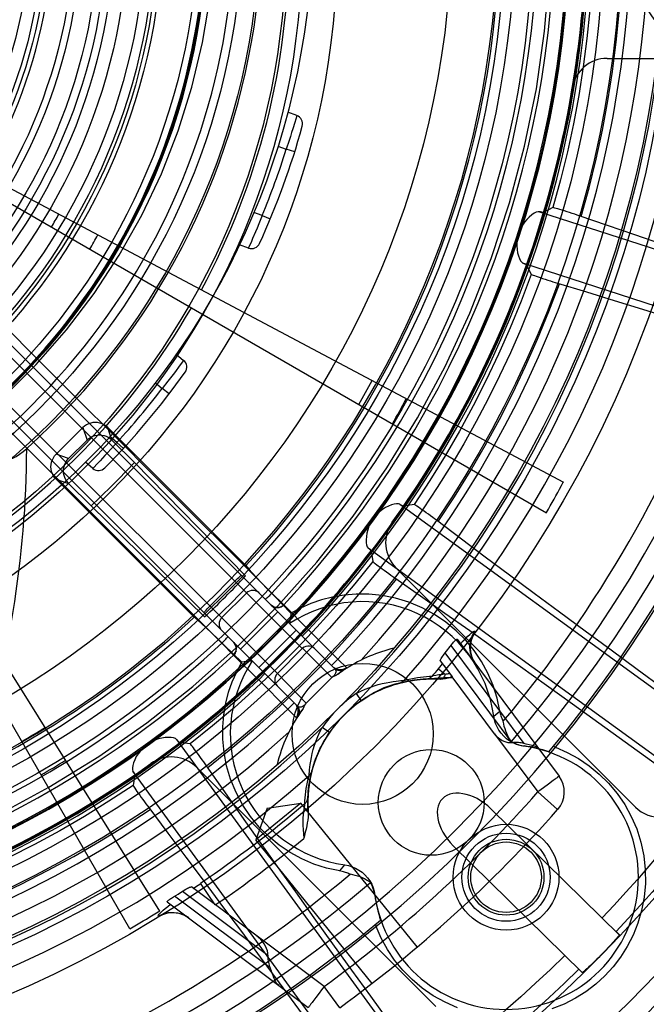
# Model space of a CAD drawing. Units: millimetres. Extents: x -270 to 1530, y -827 to -165.
# Drawn here: x -117 to -82, y -684 to -628 of the extents above; entities that cross this region are included whole.
import ezdxf

# ---------------------------------------------------------------- set-up
doc = ezdxf.new("R2010")
doc.units = ezdxf.units.MM
doc.header["$LTSCALE"] = 47.498
doc.layers.get('0').update_dxf_attribs({"linetype": 'CONTINUOUS'})

msp = doc.modelspace()

# ---------------------------------------------------------------- linework, layer by layer
at = {"color": 6, "linetype": 'Continuous'}
for p, q in [((-135.606, -628.574), (-87.535, -656.328)), ((-135.588, -628.544), (-86.579, -654.603)), ((-111.146, -679.939), (-138.9, -631.868)), ((-109.456, -678.924), (-138.87, -631.851)), ((-87.924, -639.258), (-63.996, -647.033)), ((-87.169, -639.021), (-87.698, -639.301)), ((-99.569, -665.143), (-124.968, -639.744)), ((-101.38, -664.039), (-125.331, -640.089)), ((-126.745, -641.503), (-102.794, -665.454)), ((-101.698, -667.257), (-127.089, -641.866)), ((-122.929, -641.783), (-103.48, -661.233)), ((-64.943, -649.945), (-88.871, -642.171)), ((-88.662, -642.269), (-88.397, -642.809)), ((-125.051, -643.904), (-105.601, -663.353)), ((-115.334, -653.014), (-113.819, -651.5)), ((-113.819, -651.5), (-113.582, -652.211)), ((-112.168, -652.211), (-112.405, -651.5)), ((-112.405, -651.5), (-104.575, -659.33)), ((-113.582, -652.211), (-114.623, -653.251)), ((-110.898, -653.481), (-112.168, -652.211)), ((-114.623, -653.251), (-115.334, -653.014)), ((-104.593, -659.919), (-110.898, -653.481)), ((-107.504, -662.258), (-115.334, -654.428)), ((-115.334, -654.428), (-114.623, -654.665)), ((-114.623, -654.665), (-113.352, -655.936)), ((-113.352, -655.936), (-106.914, -662.24)), ((-95.842, -655.854), (-75.488, -670.642)), ((-95.04, -655.86), (-95.64, -655.965)), ((-77.288, -673.12), (-97.643, -658.332)), ((-97.475, -658.49), (-97.388, -659.095)), ((-105.202, -660.217), (-106.617, -661.631)), ((-105.95, -662.298), (-104.536, -660.884)), ((-103.106, -660.898), (-102.427, -661.553)), ((-101.024, -662.981), (-102.427, -661.553)), ((-102.768, -661.944), (-104.889, -664.066)), ((-102.067, -662.355), (-102.081, -662.486)), ((-102.052, -662.225), (-102.067, -662.355)), ((-102.081, -662.486), (-102.095, -662.617)), ((-103.839, -665.116), (-101.718, -662.994)), ((-101.378, -663.335), (-101.024, -662.981)), ((-99.361, -664.644), (-101.024, -662.981)), ((-92.598, -663.509), (-86.825, -671.275)), ((-91.574, -663.059), (-91.548, -663.082)), ((-105.28, -664.407), (-105.936, -663.728)), ((-105.268, -663.687), (-105.215, -663.749)), ((-105.149, -663.878), (-105.13, -663.947)), ((-105.122, -664.019), (-105.13, -663.947)), ((-105.122, -664.019), (-105.124, -664.091)), ((-102.794, -665.454), (-101.38, -664.039)), ((-99.707, -665.673), (-101.36, -664.02)), ((-93.273, -664.276), (-92.916, -663.82)), ((-92.954, -663.868), (-88.825, -669.422)), ((-105.28, -664.407), (-105.231, -664.353)), ((-105.28, -664.407), (-103.853, -665.809)), ((-105.136, -664.16), (-105.158, -664.229)), ((-105.136, -664.16), (-105.124, -664.091)), ((-89.483, -669.376), (-93.273, -664.276)), ((-104.674, -664.789), (-104.804, -664.805)), ((-104.544, -664.774), (-104.674, -664.789)), ((-104.413, -664.759), (-104.544, -664.774)), ((-99.361, -664.644), (-99.715, -664.997)), ((-99.532, -665.173), (-99.557, -665.153)), ((-99.524, -665.18), (-99.532, -665.173)), ((-99.515, -665.187), (-99.524, -665.18)), ((-99.509, -665.191), (-99.515, -665.187)), ((-99.502, -665.197), (-99.509, -665.191)), ((-99.362, -664.644), (-98.851, -665.138)), ((-98.952, -665.202), (-98.927, -665.186)), ((-93.652, -665.179), (-93.425, -664.911)), ((-93.652, -665.179), (-93.275, -665.497)), ((-93.557, -664.733), (-93.425, -664.911)), ((-103.852, -665.81), (-103.499, -665.456)), ((-102.794, -665.454), (-101.16, -667.127)), ((-101.142, -667.106), (-99.727, -665.692)), ((-99.466, -665.221), (-99.467, -665.221)), ((-99.466, -665.222), (-99.466, -665.221)), ((-99.464, -665.223), (-99.465, -665.222)), ((-99.465, -665.222), (-99.465, -665.222)), ((-99.464, -665.223), (-99.464, -665.223)), ((-99.385, -665.252), (-99.392, -665.25)), ((-99.378, -665.255), (-99.385, -665.252)), ((-99.369, -665.257), (-99.378, -665.255)), ((-99.279, -665.424), (-99.212, -665.377)), ((-99.212, -665.377), (-99.154, -665.336)), ((-99.154, -665.336), (-99.104, -665.303)), ((-99.104, -665.303), (-99.063, -665.275)), ((-99.063, -665.275), (-99.016, -665.244)), ((-99.016, -665.244), (-98.982, -665.222)), ((-98.982, -665.222), (-98.956, -665.205)), ((-98.954, -665.203), (-98.956, -665.205)), ((-98.955, -665.204), (-98.955, -665.204)), ((-93.217, -665.49), (-93.272, -665.499)), ((-93.161, -665.481), (-93.217, -665.49)), ((-93.104, -665.471), (-93.161, -665.481)), ((-93.046, -665.46), (-93.104, -665.471)), ((-93.017, -665.454), (-93.046, -665.46)), ((-93.039, -665.429), (-92.88, -665.643)), ((-103.852, -665.81), (-102.19, -667.472)), ((-98.327, -666.589), (-98.043, -667)), ((-102.19, -667.472), (-101.836, -667.119)), ((-101.696, -667.982), (-102.19, -667.472)), ((-101.648, -667.907), (-101.632, -667.882)), ((-101.631, -667.88), (-101.627, -667.875)), ((-101.627, -667.875), (-101.608, -667.845)), ((-101.608, -667.845), (-101.583, -667.808)), ((-101.583, -667.808), (-101.562, -667.776)), ((-101.562, -667.776), (-101.535, -667.736)), ((-101.535, -667.736), (-101.502, -667.686)), ((-101.502, -667.686), (-101.461, -667.627)), ((-90.528, -667.862), (-90.182, -667.583)), ((-99.834, -668.79), (-100.245, -668.507)), ((-90.483, -668.868), (-88.028, -672.17)), ((-108.502, -669.191), (-93.713, -689.545)), ((-107.732, -669.446), (-108.344, -669.359)), ((-88.809, -669.559), (-88.812, -669.575)), ((-96.191, -691.346), (-110.98, -670.991)), ((-110.869, -671.193), (-110.975, -671.804)), ((-87.424, -671.721), (-87.913, -672.084)), ((-87.15, -671.517), (-87.424, -671.721)), ((-87.913, -672.084), (-88.028, -672.17)), ((-88.028, -672.17), (-86.904, -673.162)), ((-101.458, -672.812), (-104.022, -674.889)), ((-103.364, -673.08), (-101.458, -672.812)), ((-94.861, -680.958), (-101.458, -672.812)), ((-101.07, -672.671), (-101.069, -672.635)), ((-101.07, -672.71), (-101.07, -672.671)), ((-101.07, -672.752), (-101.07, -672.71)), ((-101.07, -672.797), (-101.07, -672.752)), ((-101.07, -672.83), (-101.07, -672.797)), ((-101.07, -672.864), (-101.07, -672.83)), ((-101.069, -672.899), (-101.07, -672.864)), ((-101.069, -672.603), (-101.068, -672.566)), ((-101.069, -672.635), (-101.069, -672.603)), ((-101.068, -672.936), (-101.069, -672.899)), ((-101.068, -672.566), (-101.067, -672.535)), ((-101.067, -672.974), (-101.068, -672.936)), ((-101.067, -672.535), (-101.066, -672.505)), ((-101.066, -673.014), (-101.067, -672.974)), ((-103.364, -673.08), (-104.022, -674.889)), ((-101.064, -673.055), (-101.066, -673.014)), ((-101.062, -673.097), (-101.064, -673.055)), ((-101.06, -673.141), (-101.062, -673.097)), ((-101.058, -673.185), (-101.06, -673.141)), ((-101.055, -673.231), (-101.058, -673.185)), ((-101.051, -673.279), (-101.055, -673.231)), ((-83.408, -680.27), (-90.666, -673.137)), ((-97.426, -683.035), (-104.022, -674.889)), ((-85.51, -682.409), (-92.821, -675.225)), ((-99.251, -676.652), (-98.971, -676.306)), ((-107.425, -677.55), (-107.28, -677.451)), ((-107.28, -677.451), (-107.135, -677.354)), ((-106.309, -678.573), (-107.147, -677.337)), ((-108.681, -678.118), (-108.424, -677.96)), ((-108.424, -677.96), (-108.171, -677.802)), ((-108.171, -677.802), (-103.334, -681.429)), ((-100.141, -683.198), (-107.669, -677.554)), ((-107.569, -677.648), (-107.425, -677.55)), ((-97.259, -678.022), (-97.274, -678.024)), ((-109.037, -678.403), (-101.04, -684.398)), ((-103.2, -682.154), (-108.627, -678.085)), ((-109.502, -679.242), (-109.53, -679.219)), ((-83.596, -680.089), (-83.407, -680.269)), ((-103.039, -682.589), (-103.142, -682.307)), ((-85.697, -682.223), (-85.511, -682.41)), ((-100.141, -683.198), (-100.293, -683.401)), ((-99.258, -684.411), (-100.141, -683.198)), ((-100.609, -683.822), (-100.79, -684.065))]:
    msp.add_line(p, q, dxfattribs=at)
at = {"color": 7, "linetype": 'Continuous'}
for p, q in [((-84.1, -630.559), (-77.376, -630.559)), ((-101.692, -633.801), (-102.204, -633.615)), ((-101.696, -633.818), (-101.811, -634.197)), ((-101.692, -633.801), (-101.696, -633.818)), ((-102.758, -635.541), (-102.287, -635.713)), ((-102.129, -635.219), (-102.287, -635.713)), ((-101.81, -635.862), (-102.287, -635.713)), ((-103.655, -639.471), (-104.126, -639.3)), ((-103.655, -639.471), (-103.851, -639.951)), ((-103.655, -639.471), (-103.194, -639.663)), ((-104.428, -641.319), (-104.94, -641.132)), ((-108.522, -647.337), (-108.105, -647.687)), ((-108.115, -647.701), (-108.352, -648.019)), ((-108.105, -647.687), (-108.115, -647.701)), ((-109.702, -648.958), (-109.318, -649.28)), ((-109, -648.87), (-109.318, -649.28)), ((-108.921, -649.584), (-109.318, -649.28)), ((-111.889, -652.344), (-112.273, -652.022)), ((-111.889, -652.344), (-111.521, -652.683)), ((-113.247, -653.816), (-113.664, -653.466)), ((-82.493, -673.027), (-96.068, -659.452)), ((-93.425, -664.911), (-93.039, -665.429)), ((-99.606, -665.603), (-99.616, -665.609)), ((-99.599, -665.6), (-99.606, -665.603)), ((-90.483, -668.868), (-92.88, -665.643)), ((-101.229, -667.227), (-101.237, -667.242)), ((-101.224, -667.217), (-101.222, -667.213)), ((-101.188, -667.16), (-101.195, -667.169)), ((-107.382, -670.765), (-93.807, -684.34))]:
    msp.add_line(p, q, dxfattribs=at)
at = {"color": 6, "linetype": 'Continuous'}
for points in [[(-84.884, -624.541), (-84.96, -626.172), (-85.081, -627.801), (-85.246, -629.425), (-85.456, -631.045), (-85.711, -632.658), (-86.01, -634.263), (-86.352, -635.86), (-86.739, -637.446), (-87.169, -639.021)], [(-85.568, -639.526), (-85.123, -637.903), (-84.725, -636.27), (-84.371, -634.626), (-84.063, -632.972), (-83.801, -631.31), (-83.585, -629.637), (-83.414, -627.953), (-83.289, -626.259), (-83.211, -624.556)], [(-118.668, -673.481), (-115.746, -671.905), (-112.922, -670.159), (-110.193, -668.245), (-107.589, -666.183), (-105.111, -663.971), (-102.757, -661.611), (-100.552, -659.126), (-98.497, -656.517), (-96.59, -653.783), (-94.852, -650.954), (-93.283, -648.028), (-91.883, -645.007), (-90.664, -641.918), (-89.628, -638.757), (-88.774, -635.53), (-88.11, -632.277), (-87.641, -629.013), (-87.363, -625.724)], [(-117.994, -649.29), (-116.201, -647.393), (-114.543, -645.377), (-113.028, -643.252), (-111.663, -641.032), (-110.457, -638.729), (-109.416, -636.352), (-108.543, -633.911), (-107.847, -631.417), (-107.327, -628.882), (-106.983, -626.308)], [(-117.99, -649.272), (-116.208, -647.397), (-114.554, -645.402), (-113.038, -643.294), (-111.669, -641.078), (-110.458, -638.764), (-109.418, -636.372), (-108.549, -633.916), (-107.854, -631.408), (-107.333, -628.867), (-106.986, -626.31)], [(-106.978, -626.231), (-107.321, -628.795), (-107.838, -631.342), (-108.53, -633.855), (-109.395, -636.314), (-110.431, -638.707), (-111.636, -641.02), (-112.999, -643.236), (-114.507, -645.341), (-116.152, -647.334), (-117.925, -649.208)], [(-117.811, -649.104), (-116.056, -647.222), (-114.427, -645.22), (-112.934, -643.11), (-111.589, -640.907), (-110.401, -638.626), (-109.375, -636.273), (-108.517, -633.854), (-107.831, -631.378), (-107.319, -628.858), (-106.98, -626.306)], [(-124.464, -654.399), (-122.294, -652.983), (-120.239, -651.434), (-118.3, -649.75), (-116.468, -647.922), (-114.752, -645.959), (-113.181, -643.892), (-111.76, -641.721), (-110.483, -639.446), (-109.369, -637.098), (-108.421, -634.677), (-107.637, -632.183), (-107.027, -629.651), (-106.595, -627.082)], [(-118.66, -649.917), (-116.786, -648.032), (-115.053, -646.026), (-113.466, -643.911), (-112.033, -641.693), (-110.764, -639.385), (-109.666, -636.995), (-108.743, -634.531), (-107.998, -632.008), (-107.431, -629.438), (-107.042, -626.832)], [(-118.431, -649.718), (-116.589, -647.827), (-114.891, -645.822), (-113.347, -643.723), (-111.957, -641.537), (-110.72, -639.265), (-109.643, -636.918), (-108.732, -634.507), (-107.992, -632.034), (-107.428, -629.506), (-107.042, -626.939)], [(-125.529, -655.014), (-123.299, -653.627), (-121.17, -652.086), (-119.155, -650.399), (-117.263, -648.569), (-115.506, -646.604), (-113.896, -644.522), (-112.437, -642.335), (-111.134, -640.055), (-109.994, -637.7), (-109.025, -635.291), (-108.224, -632.832), (-107.593, -630.318), (-107.137, -627.748)], [(-118.824, -650.07), (-116.983, -648.249), (-115.267, -646.301), (-113.683, -644.23), (-112.246, -642.046), (-110.968, -639.763), (-109.852, -637.393), (-108.903, -634.949), (-108.125, -632.447), (-107.522, -629.903), (-107.096, -627.327)], [(-125.532, -655.016), (-123.327, -653.643), (-121.216, -652.116), (-119.212, -650.441), (-117.323, -648.618), (-115.563, -646.659), (-113.948, -644.583), (-112.481, -642.402), (-111.171, -640.129), (-110.027, -637.786), (-109.056, -635.394), (-108.256, -632.958), (-107.628, -630.471), (-107.175, -627.941)], [(-107.206, -628.142), (-107.668, -630.67), (-108.305, -633.16), (-109.117, -635.6), (-110.1, -637.979), (-111.248, -640.291), (-112.558, -642.528), (-114.021, -644.676), (-115.624, -646.718), (-117.356, -648.64), (-119.211, -650.437)], [(-117.793, -649.107), (-116.016, -647.197), (-114.367, -645.155), (-112.849, -642.982), (-111.479, -640.694), (-110.272, -638.319), (-109.236, -635.873), (-108.375, -633.364), (-107.696, -630.805), (-107.203, -628.21)], [(-107.219, -628.31), (-107.721, -630.914), (-108.409, -633.475), (-109.278, -635.983), (-110.32, -638.421), (-111.528, -640.783), (-112.895, -643.052), (-114.403, -645.204), (-116.036, -647.221), (-117.791, -649.105)], [(-87.924, -639.258), (-88.013, -639.259), (-88.118, -639.288), (-88.236, -639.345), (-88.369, -639.436), (-88.513, -639.556), (-88.65, -639.693), (-88.777, -639.846), (-88.894, -640.018), (-88.995, -640.198), (-89.076, -640.386), (-89.14, -640.583), (-89.184, -640.783), (-89.209, -640.987), (-89.215, -641.195), (-89.202, -641.393), (-89.171, -641.585), (-89.126, -641.766), (-89.071, -641.918), (-89.01, -642.033), (-88.942, -642.118), (-88.871, -642.171)], [(-87.698, -639.301), (-87.704, -639.302), (-87.715, -639.302), (-87.731, -639.3), (-87.752, -639.297), (-87.777, -639.292), (-87.807, -639.286), (-87.841, -639.278), (-87.88, -639.269), (-87.924, -639.258)], [(-85.682, -639.486), (-85.805, -639.445), (-85.936, -639.401), (-86.078, -639.354), (-86.228, -639.305), (-86.374, -639.258), (-86.515, -639.213), (-86.652, -639.17), (-86.777, -639.131), (-86.887, -639.097), (-86.985, -639.068), (-87.062, -639.046), (-87.118, -639.031), (-87.153, -639.023), (-87.169, -639.021)], [(-66.994, -645.736), (-68.794, -645.149), (-70.586, -644.562), (-72.377, -643.973), (-74.159, -643.383), (-75.909, -642.802), (-77.622, -642.229), (-79.304, -641.664), (-80.941, -641.11), (-82.528, -640.57), (-84.07, -640.042), (-85.682, -639.486)], [(-122.555, -641.448), (-120.478, -643.511), (-118.386, -645.606), (-116.275, -647.727), (-114.138, -649.869), (-111.975, -652.029), (-109.79, -654.213), (-107.587, -656.422), (-105.36, -658.651), (-103.106, -660.898)], [(-88.871, -642.171), (-88.829, -642.188), (-88.792, -642.203), (-88.759, -642.217), (-88.731, -642.229), (-88.708, -642.24), (-88.69, -642.25), (-88.676, -642.258), (-88.667, -642.264), (-88.662, -642.269)], [(-88.397, -642.809), (-88.974, -644.335), (-89.591, -645.845), (-90.25, -647.337), (-90.95, -648.811), (-91.69, -650.265), (-92.47, -651.698), (-93.288, -653.109), (-94.145, -654.496), (-95.04, -655.86)], [(-88.397, -642.809), (-88.384, -642.817), (-88.35, -642.831), (-88.296, -642.851), (-88.22, -642.879), (-88.124, -642.913), (-88.014, -642.951), (-87.891, -642.992), (-87.754, -643.038), (-87.613, -643.085), (-87.467, -643.133), (-87.317, -643.181), (-87.175, -643.227), (-87.044, -643.268), (-86.92, -643.307), (-85.277, -643.808)], [(-93.675, -656.833), (-92.746, -655.421), (-91.858, -653.985), (-91.011, -652.526), (-90.205, -651.046), (-89.441, -649.544), (-88.718, -648.023), (-88.038, -646.481), (-87.4, -644.921), (-86.805, -643.342)], [(-85.277, -643.808), (-83.709, -644.29), (-82.101, -644.788), (-80.449, -645.303), (-78.757, -645.834), (-77.036, -646.377), (-75.282, -646.934), (-73.5, -647.503), (-71.71, -648.077), (-69.922, -648.653), (-68.127, -649.235), (-66.198, -649.862)], [(-105.936, -663.728), (-108.183, -661.473), (-110.413, -659.244), (-112.623, -657.041), (-114.807, -654.856), (-116.967, -652.693), (-119.108, -650.557), (-121.229, -648.446), (-123.323, -646.355), (-125.386, -644.279)], [(-112.405, -651.5), (-112.504, -651.414), (-112.613, -651.341), (-112.73, -651.283), (-112.854, -651.241), (-112.983, -651.215), (-113.113, -651.207), (-113.244, -651.216), (-113.372, -651.241), (-113.495, -651.283), (-113.613, -651.341), (-113.721, -651.414), (-113.819, -651.5)], [(-113.582, -652.211), (-113.484, -652.124), (-113.375, -652.052), (-113.257, -651.994), (-113.133, -651.952), (-113.005, -651.926), (-112.875, -651.918), (-112.744, -651.927), (-112.616, -651.952), (-112.492, -651.994), (-112.375, -652.052), (-112.266, -652.125), (-112.168, -652.211)], [(-119.002, -652.651), (-118.988, -652.826), (-118.952, -652.977), (-118.896, -653.106), (-118.819, -653.213), (-118.721, -653.297), (-118.605, -653.356), (-118.472, -653.386), (-118.323, -653.389), (-118.16, -653.367), (-117.983, -653.316), (-117.797, -653.237), (-117.603, -653.135), (-117.405, -653.01), (-117.204, -652.86), (-117.002, -652.685)], [(-115.334, -654.428), (-115.42, -654.33), (-115.492, -654.224), (-115.548, -654.11), (-115.59, -653.985), (-115.617, -653.853), (-115.627, -653.72), (-115.617, -653.588), (-115.59, -653.456), (-115.548, -653.331), (-115.491, -653.218), (-115.42, -653.112), (-115.334, -653.014)], [(-114.623, -654.665), (-114.709, -654.567), (-114.782, -654.458), (-114.84, -654.34), (-114.882, -654.216), (-114.907, -654.088), (-114.916, -653.957), (-114.907, -653.827), (-114.881, -653.699), (-114.839, -653.575), (-114.782, -653.458), (-114.709, -653.349), (-114.623, -653.251)], [(-87.541, -656.324), (-87.432, -656.134), (-87.324, -655.944), (-87.216, -655.753), (-87.109, -655.562), (-87.003, -655.37), (-86.897, -655.178), (-86.793, -654.985), (-86.689, -654.793), (-86.585, -654.599)], [(-95.842, -655.854), (-95.928, -655.827), (-96.036, -655.822), (-96.166, -655.841), (-96.321, -655.886), (-96.494, -655.956), (-96.668, -656.043), (-96.836, -656.15), (-97, -656.277), (-97.151, -656.418), (-97.287, -656.571), (-97.409, -656.738), (-97.512, -656.915), (-97.599, -657.102), (-97.669, -657.297), (-97.718, -657.49), (-97.747, -657.682), (-97.76, -657.868), (-97.755, -658.029), (-97.733, -658.158), (-97.694, -658.259), (-97.643, -658.332)], [(-95.64, -655.965), (-95.647, -655.964), (-95.657, -655.96), (-95.672, -655.954), (-95.691, -655.944), (-95.713, -655.932), (-95.74, -655.917), (-95.77, -655.899), (-95.804, -655.878), (-95.842, -655.854)], [(-93.772, -656.76), (-93.876, -656.683), (-93.987, -656.601), (-94.107, -656.513), (-94.234, -656.42), (-94.358, -656.33), (-94.479, -656.244), (-94.596, -656.16), (-94.702, -656.085), (-94.796, -656.019), (-94.88, -655.962), (-94.947, -655.917), (-94.994, -655.885), (-95.025, -655.867), (-95.04, -655.86)], [(-77.921, -668.479), (-79.41, -667.397), (-80.898, -666.312), (-82.389, -665.221), (-83.878, -664.128), (-85.348, -663.046), (-86.796, -661.975), (-88.226, -660.915), (-89.63, -659.87), (-91.004, -658.843), (-92.353, -657.83), (-93.772, -656.76)], [(-97.643, -658.332), (-97.608, -658.361), (-97.578, -658.387), (-97.551, -658.41), (-97.528, -658.431), (-97.51, -658.448), (-97.495, -658.463), (-97.484, -658.475), (-97.478, -658.484), (-97.475, -658.49)], [(-97.388, -659.095), (-98.407, -660.368), (-99.461, -661.612), (-100.548, -662.826), (-101.668, -664.01), (-102.821, -665.163), (-104.004, -666.284), (-105.217, -667.372), (-106.46, -668.426), (-107.732, -669.446)], [(-104.575, -659.33), (-104.51, -659.413), (-104.389, -659.552), (-104.212, -659.747), (-103.977, -659.999), (-103.686, -660.308), (-103.345, -660.666), (-102.956, -661.071), (-102.517, -661.525), (-102.028, -662.029)], [(-97.388, -659.095), (-97.378, -659.107), (-97.35, -659.131), (-97.306, -659.167), (-97.242, -659.216), (-97.161, -659.278), (-97.069, -659.348), (-96.965, -659.425), (-96.85, -659.511), (-96.731, -659.598), (-96.607, -659.688), (-96.48, -659.781), (-96.359, -659.868), (-96.247, -659.948), (-96.141, -660.022), (-94.679, -661.046)], [(-106.741, -670.784), (-105.424, -669.731), (-104.138, -668.642), (-102.882, -667.519), (-101.657, -666.361), (-100.466, -665.17), (-99.308, -663.946), (-98.184, -662.692), (-97.095, -661.407), (-96.043, -660.092)], [(-105.202, -660.217), (-105.124, -660.139), (-105.048, -660.066), (-104.978, -660.002), (-104.919, -659.948), (-104.873, -659.91), (-104.842, -659.888), (-104.829, -659.884)], [(-103.48, -661.233), (-103.47, -661.23), (-103.451, -661.217), (-103.421, -661.193), (-103.383, -661.161), (-103.337, -661.12), (-103.284, -661.071), (-103.227, -661.017), (-103.167, -660.959), (-103.105, -660.898)], [(-90.182, -667.583), (-90.34, -666.843), (-90.568, -666.123), (-90.863, -665.43), (-91.22, -664.771), (-91.637, -664.15), (-92.115, -663.566), (-92.65, -663.026), (-93.24, -662.536), (-93.883, -662.1), (-94.587, -661.718), (-95.336, -661.405), (-96.095, -661.175), (-96.85, -661.025), (-97.598, -660.949), (-98.323, -660.944), (-99.011, -661.001), (-99.664, -661.111), (-100.295, -661.272), (-100.903, -661.482), (-101.482, -661.736), (-102.028, -662.029)], [(-94.679, -661.046), (-93.294, -662.02), (-91.888, -663.012), (-90.458, -664.026), (-89.008, -665.058), (-87.543, -666.105), (-86.06, -667.168), (-84.564, -668.244), (-83.07, -669.323), (-81.583, -670.399), (-80.098, -671.477), (-78.506, -672.637)], [(-106.95, -662.005), (-106.946, -661.992), (-106.924, -661.961), (-106.886, -661.916), (-106.833, -661.856), (-106.768, -661.787), (-106.696, -661.711), (-106.617, -661.631)], [(-103.146, -661.566), (-103.098, -661.609), (-103.047, -661.643), (-102.994, -661.67), (-102.938, -661.691), (-102.878, -661.705), (-102.818, -661.712), (-102.758, -661.711), (-102.697, -661.703), (-102.637, -661.688), (-102.581, -661.665), (-102.526, -661.635), (-102.474, -661.598), (-102.427, -661.553)], [(-102.427, -661.553), (-102.481, -661.604), (-102.54, -661.644), (-102.605, -661.676), (-102.674, -661.698), (-102.744, -661.71), (-102.815, -661.712), (-102.887, -661.704), (-102.956, -661.685), (-103.022, -661.657), (-103.085, -661.618), (-103.146, -661.566)], [(-104.804, -664.805), (-105.309, -664.316), (-105.764, -663.876), (-106.169, -663.487), (-106.527, -663.146), (-106.835, -662.855), (-107.087, -662.621), (-107.282, -662.444), (-107.421, -662.323), (-107.504, -662.258)], [(-102.028, -662.029), (-102.036, -662.094), (-102.052, -662.225)], [(-105.936, -663.728), (-105.858, -663.649), (-105.785, -663.574), (-105.721, -663.505), (-105.668, -663.446), (-105.629, -663.399), (-105.607, -663.368), (-105.601, -663.353)], [(-92.916, -663.82), (-92.878, -663.773), (-92.84, -663.728), (-92.8, -663.682), (-92.761, -663.637), (-92.724, -663.599), (-92.692, -663.567), (-92.662, -663.54), (-92.638, -663.521), (-92.62, -663.51), (-92.606, -663.506), (-92.598, -663.509)], [(-92.41, -663.762), (-92.258, -663.601), (-92.118, -663.458), (-91.992, -663.334), (-91.881, -663.231), (-91.786, -663.151), (-91.707, -663.092), (-91.644, -663.057), (-91.6, -663.045), (-91.573, -663.057)], [(-91.593, -664.86), (-91.754, -664.584), (-91.852, -664.28), (-91.883, -663.957), (-91.846, -663.639), (-91.742, -663.336), (-91.573, -663.057)], [(-105.149, -663.878), (-105.177, -663.812), (-105.216, -663.748)], [(-100.681, -664.031), (-100.763, -663.966), (-100.858, -663.919), (-100.962, -663.894), (-101.068, -663.893), (-101.174, -663.914), (-101.272, -663.957), (-101.36, -664.02)], [(-105.158, -664.229), (-105.19, -664.294), (-105.23, -664.353)], [(-93.557, -664.733), (-93.556, -664.713), (-93.547, -664.684), (-93.529, -664.646), (-93.502, -664.599), (-93.467, -664.542), (-93.426, -664.481), (-93.38, -664.418), (-93.329, -664.349), (-93.273, -664.276)], [(-99.251, -676.652), (-99.998, -676.494), (-100.716, -676.266), (-101.404, -675.97), (-102.067, -675.61), (-102.698, -675.188), (-103.284, -674.703), (-103.827, -674.16), (-104.323, -673.562), (-104.757, -672.911), (-105.131, -672.196), (-105.442, -671.437), (-105.673, -670.681), (-105.816, -669.931), (-105.884, -669.183), (-105.888, -668.468), (-105.832, -667.79), (-105.718, -667.137), (-105.555, -666.515), (-105.348, -665.924), (-105.097, -665.355), (-104.804, -664.805)], [(-104.216, -664.739), (-104.282, -664.745), (-104.413, -664.759)], [(-99.577, -665.136), (-99.544, -665.172), (-99.517, -665.209), (-99.496, -665.248), (-99.478, -665.291), (-99.464, -665.337), (-99.469, -665.383), (-99.495, -665.436), (-99.538, -665.505), (-99.591, -665.597)], [(-99.557, -665.153), (-99.563, -665.149), (-99.566, -665.146), (-99.569, -665.143)], [(-102.794, -665.454), (-102.856, -665.529), (-102.903, -665.614), (-102.932, -665.707), (-102.943, -665.805), (-102.935, -665.901), (-102.908, -665.993), (-102.863, -666.078), (-102.802, -666.153)], [(-99.54, -665.575), (-99.519, -665.567), (-99.497, -665.559), (-99.477, -665.55), (-99.457, -665.54), (-99.437, -665.53), (-99.418, -665.519), (-99.399, -665.508), (-99.381, -665.496), (-99.363, -665.484)], [(-99.467, -665.221), (-99.469, -665.22), (-99.469, -665.22), (-99.47, -665.219), (-99.471, -665.218), (-99.472, -665.218), (-99.474, -665.217), (-99.475, -665.216), (-99.477, -665.214), (-99.48, -665.213), (-99.483, -665.211), (-99.486, -665.209), (-99.49, -665.206), (-99.494, -665.203), (-99.498, -665.2), (-99.502, -665.197)], [(-98.955, -665.204), (-98.97, -665.213), (-98.986, -665.222), (-99.001, -665.23), (-99.016, -665.237), (-99.032, -665.244), (-99.047, -665.25), (-99.062, -665.255), (-99.078, -665.26), (-99.093, -665.264), (-99.107, -665.268), (-99.121, -665.271), (-99.134, -665.274), (-99.147, -665.277), (-99.16, -665.279), (-99.172, -665.28), (-99.183, -665.281), (-99.192, -665.282), (-99.2, -665.283), (-99.208, -665.283), (-99.215, -665.283), (-99.223, -665.283), (-99.23, -665.283), (-99.238, -665.283), (-99.245, -665.282), (-99.253, -665.282), (-99.261, -665.281), (-99.269, -665.28), (-99.277, -665.279), (-99.285, -665.278), (-99.293, -665.276), (-99.301, -665.275), (-99.308, -665.273), (-99.314, -665.272), (-99.321, -665.27), (-99.327, -665.269), (-99.333, -665.267), (-99.339, -665.266), (-99.345, -665.264), (-99.35, -665.263), (-99.355, -665.261), (-99.36, -665.26), (-99.365, -665.258), (-99.369, -665.257)], [(-99.362, -665.483), (-99.317, -665.45), (-99.279, -665.424)], [(-95.605, -665.84), (-95.412, -665.792), (-95.224, -665.749), (-95.039, -665.712), (-94.858, -665.681), (-94.682, -665.655), (-94.508, -665.633), (-94.337, -665.615), (-94.169, -665.602), (-94.004, -665.593)], [(-94.004, -665.593), (-94.036, -665.628), (-94.07, -665.659), (-94.107, -665.686), (-94.146, -665.709), (-94.187, -665.729), (-94.229, -665.745), (-94.272, -665.757), (-94.316, -665.765), (-94.361, -665.769)], [(-93.81, -665.559), (-93.936, -665.58), (-93.977, -665.587), (-94.004, -665.593)], [(-93.275, -665.497), (-93.404, -665.509), (-93.523, -665.521), (-93.63, -665.533), (-93.726, -665.546), (-93.81, -665.559)], [(-93.275, -665.497), (-93.297, -665.556), (-93.322, -665.608), (-93.351, -665.654), (-93.383, -665.694), (-93.418, -665.727), (-93.454, -665.753), (-93.489, -665.77), (-93.523, -665.78), (-93.556, -665.782)], [(-98.328, -666.589), (-98.067, -666.455), (-97.811, -666.338), (-97.559, -666.237), (-97.312, -666.151), (-97.072, -666.08), (-96.843, -666.022), (-96.624, -665.973), (-96.419, -665.935), (-96.232, -665.905), (-96.065, -665.883), (-95.919, -665.867), (-95.799, -665.855), (-95.707, -665.847), (-95.642, -665.842), (-95.605, -665.84)], [(-98.042, -666.999), (-97.895, -666.9), (-97.75, -666.808), (-97.607, -666.722), (-97.467, -666.642), (-97.329, -666.568), (-97.193, -666.498), (-97.061, -666.434), (-96.932, -666.375), (-96.805, -666.319), (-96.683, -666.269), (-96.565, -666.223), (-96.45, -666.18), (-96.341, -666.142), (-96.239, -666.107), (-96.144, -666.077), (-96.057, -666.051), (-95.982, -666.029), (-95.922, -666.012), (-95.877, -666), (-95.849, -665.993)], [(-95.85, -665.993), (-95.687, -665.952), (-95.523, -665.916), (-95.359, -665.883), (-95.194, -665.854), (-95.029, -665.829), (-94.863, -665.808), (-94.697, -665.791), (-94.531, -665.778), (-94.365, -665.769)], [(-95.605, -665.84), (-95.628, -665.865), (-95.652, -665.888), (-95.677, -665.908), (-95.703, -665.927), (-95.729, -665.943), (-95.757, -665.958), (-95.786, -665.972), (-95.817, -665.983), (-95.85, -665.993)], [(-101.237, -667.242), (-101.329, -667.296), (-101.397, -667.338), (-101.451, -667.365), (-101.497, -667.369), (-101.542, -667.356), (-101.585, -667.337), (-101.624, -667.317), (-101.662, -667.29), (-101.698, -667.257)], [(-101.698, -667.257), (-101.687, -667.268), (-101.676, -667.281), (-101.664, -667.294), (-101.653, -667.309), (-101.642, -667.324), (-101.63, -667.341), (-101.62, -667.358), (-101.61, -667.376), (-101.6, -667.396), (-101.591, -667.416), (-101.583, -667.437), (-101.575, -667.459), (-101.568, -667.482), (-101.563, -667.507), (-101.558, -667.532), (-101.554, -667.558), (-101.552, -667.586), (-101.552, -667.615), (-101.553, -667.645), (-101.556, -667.677), (-101.561, -667.709), (-101.568, -667.738), (-101.577, -667.766), (-101.586, -667.792), (-101.596, -667.817), (-101.607, -667.84), (-101.619, -667.861), (-101.631, -667.88)], [(-101.351, -667.472), (-101.338, -667.454), (-101.327, -667.436), (-101.315, -667.417), (-101.304, -667.398), (-101.294, -667.378), (-101.284, -667.358), (-101.275, -667.336), (-101.266, -667.315), (-101.248, -667.268)], [(-101.461, -667.627), (-101.412, -667.558), (-101.385, -667.519), (-101.351, -667.472)], [(-88.816, -669.574), (-89.029, -669.534), (-89.233, -669.472), (-89.428, -669.388), (-89.617, -669.281), (-89.798, -669.152), (-89.961, -669.006), (-90.107, -668.843), (-90.235, -668.662), (-90.342, -668.473), (-90.426, -668.278), (-90.488, -668.075), (-90.528, -667.862)], [(-90.186, -667.554), (-90.173, -667.634), (-90.157, -667.71), (-90.138, -667.782), (-90.119, -667.849), (-90.098, -667.913), (-90.075, -667.976), (-90.05, -668.039), (-90.022, -668.101), (-89.992, -668.162)], [(-100.993, -671.229), (-100.992, -671.192), (-100.987, -671.128), (-100.979, -671.036), (-100.967, -670.916), (-100.951, -670.771), (-100.929, -670.603), (-100.899, -670.417), (-100.861, -670.212), (-100.813, -669.993), (-100.754, -669.763), (-100.683, -669.523), (-100.597, -669.276), (-100.496, -669.024), (-100.379, -668.767), (-100.245, -668.505)], [(-89.523, -669.315), (-89.598, -669.209), (-89.667, -669.098), (-89.731, -668.981), (-89.788, -668.858), (-89.84, -668.73), (-89.887, -668.596), (-89.928, -668.457), (-89.963, -668.312), (-89.992, -668.162)], [(-108.502, -669.191), (-108.575, -669.139), (-108.676, -669.101), (-108.806, -669.078), (-108.967, -669.073), (-109.153, -669.086), (-109.345, -669.116), (-109.538, -669.165), (-109.734, -669.236), (-109.921, -669.322), (-110.097, -669.426), (-110.264, -669.548), (-110.417, -669.684), (-110.557, -669.835), (-110.685, -669.999), (-110.791, -670.167), (-110.878, -670.341), (-110.948, -670.514), (-110.993, -670.668), (-111.011, -670.798), (-111.006, -670.906), (-110.98, -670.991)], [(-100.841, -670.986), (-100.834, -670.961), (-100.824, -670.921), (-100.809, -670.869), (-100.791, -670.804), (-100.768, -670.728), (-100.742, -670.645), (-100.713, -670.556), (-100.681, -670.46), (-100.645, -670.36), (-100.606, -670.255), (-100.563, -670.148), (-100.518, -670.037), (-100.468, -669.923), (-100.415, -669.806), (-100.358, -669.686), (-100.297, -669.565), (-100.232, -669.441), (-100.162, -669.315), (-100.088, -669.187), (-100.009, -669.057), (-99.924, -668.924), (-99.834, -668.79)], [(-89.483, -669.376), (-89.594, -669.384), (-89.707, -669.376), (-89.822, -669.352), (-89.94, -669.31), (-90.059, -669.251), (-90.173, -669.178), (-90.281, -669.09), (-90.384, -668.986), (-90.483, -668.868)], [(-108.344, -669.359), (-108.35, -669.356), (-108.359, -669.349), (-108.371, -669.339), (-108.385, -669.324), (-108.403, -669.305), (-108.423, -669.282), (-108.447, -669.256), (-108.473, -669.225), (-108.502, -669.191)], [(-106.811, -670.684), (-106.886, -670.578), (-106.966, -670.466), (-107.053, -670.346), (-107.145, -670.219), (-107.234, -670.096), (-107.321, -669.978), (-107.406, -669.864), (-107.483, -669.761), (-107.551, -669.67), (-107.612, -669.59), (-107.661, -669.528), (-107.697, -669.484), (-107.72, -669.456), (-107.732, -669.446)], [(-89.523, -669.316), (-89.449, -669.357), (-89.372, -669.394), (-89.294, -669.428), (-89.215, -669.459), (-89.134, -669.486), (-89.052, -669.51), (-88.97, -669.53), (-88.886, -669.547), (-88.802, -669.561)], [(-88.825, -669.422), (-88.899, -669.403), (-88.973, -669.387), (-89.046, -669.375), (-89.12, -669.366), (-89.194, -669.36), (-89.267, -669.358), (-89.339, -669.361), (-89.411, -669.366), (-89.483, -669.376)], [(-88.34, -669.539), (-88.692, -669.456), (-88.825, -669.422)], [(-87.982, -669.718), (-88.027, -669.671), (-88.086, -669.63), (-88.158, -669.595), (-88.243, -669.565), (-88.34, -669.539)], [(-87.03, -669.637), (-86.36, -669.929), (-85.722, -670.278), (-85.119, -670.684), (-84.548, -671.151), (-84.015, -671.678), (-83.533, -672.253), (-83.104, -672.879), (-82.731, -673.555), (-82.425, -674.265), (-82.189, -675.013), (-82.023, -675.794), (-81.937, -676.577), (-81.932, -677.359), (-82.004, -678.143), (-82.147, -678.896), (-82.357, -679.612), (-82.632, -680.298), (-82.96, -680.941), (-83.336, -681.539), (-83.761, -682.093), (-84.231, -682.606), (-84.743, -683.075), (-85.298, -683.5), (-85.895, -683.876), (-86.539, -684.203), (-87.225, -684.478)], [(-95.361, -686.704), (-96.43, -685.234), (-97.499, -683.758), (-98.572, -682.273), (-99.645, -680.783), (-100.706, -679.305), (-101.752, -677.842), (-102.786, -676.391), (-103.803, -674.959), (-104.8, -673.548), (-105.779, -672.157), (-106.811, -670.684)], [(-110.98, -670.991), (-110.956, -671.029), (-110.935, -671.064), (-110.917, -671.094), (-110.902, -671.12), (-110.889, -671.143), (-110.88, -671.162), (-110.873, -671.176), (-110.87, -671.187), (-110.869, -671.193)], [(-101.24, -672.83), (-101.231, -672.664), (-101.218, -672.496), (-101.2, -672.325), (-101.179, -672.152), (-101.153, -671.975), (-101.121, -671.795), (-101.084, -671.61), (-101.041, -671.421), (-100.993, -671.229)], [(-101.064, -672.472), (-101.055, -672.305), (-101.043, -672.139), (-101.026, -671.972), (-101.005, -671.806), (-100.98, -671.64), (-100.951, -671.474), (-100.918, -671.31), (-100.881, -671.146), (-100.841, -670.984)], [(-100.841, -670.984), (-100.85, -671.016), (-100.861, -671.046), (-100.875, -671.076), (-100.89, -671.104), (-100.907, -671.131), (-100.926, -671.157), (-100.946, -671.182), (-100.969, -671.206), (-100.993, -671.229)], [(-86.825, -671.275), (-86.822, -671.282), (-86.825, -671.285), (-86.833, -671.286), (-86.843, -671.291), (-86.855, -671.3), (-86.871, -671.309), (-86.892, -671.321), (-86.913, -671.34), (-86.94, -671.361), (-86.972, -671.384), (-87.009, -671.412), (-87.05, -671.443), (-87.098, -671.478), (-87.15, -671.517)], [(-110.975, -671.804), (-112.337, -672.699), (-113.723, -673.555), (-115.131, -674.374), (-116.562, -675.153), (-118.013, -675.893), (-119.484, -676.593), (-120.974, -677.252), (-122.481, -677.87), (-124.004, -678.446)], [(-110.975, -671.804), (-110.969, -671.818), (-110.95, -671.849), (-110.919, -671.896), (-110.875, -671.962), (-110.818, -672.045), (-110.753, -672.138), (-110.679, -672.243), (-110.596, -672.358), (-110.511, -672.477), (-110.422, -672.6), (-110.331, -672.726), (-110.243, -672.846), (-110.161, -672.956), (-110.084, -673.06), (-109.001, -674.498)], [(-90.666, -673.137), (-90.866, -672.959), (-91.068, -672.801), (-91.27, -672.664), (-91.475, -672.547), (-91.681, -672.449), (-91.884, -672.371), (-92.086, -672.31), (-92.285, -672.267), (-92.479, -672.245), (-92.668, -672.243), (-92.851, -672.26), (-93.021, -672.3), (-93.177, -672.364), (-93.32, -672.449), (-93.441, -672.553), (-93.541, -672.675), (-93.619, -672.816), (-93.677, -672.968), (-93.712, -673.133), (-93.726, -673.31), (-93.72, -673.493), (-93.694, -673.679), (-93.649, -673.872), (-93.586, -674.066), (-93.505, -674.261), (-93.406, -674.458), (-93.289, -674.653), (-93.152, -674.845), (-92.996, -675.036), (-92.821, -675.225)], [(-101.263, -672.94), (-101.293, -673.153), (-101.313, -673.297), (-101.328, -673.461), (-101.341, -673.644), (-101.351, -673.846), (-101.35, -674.065), (-101.336, -674.301), (-101.314, -674.552), (-101.284, -674.815)], [(-101.24, -672.83), (-101.251, -672.872), (-101.263, -672.94)], [(-101.24, -672.83), (-101.206, -672.798), (-101.175, -672.763), (-101.148, -672.727), (-101.124, -672.688), (-101.104, -672.647), (-101.088, -672.605), (-101.076, -672.562), (-101.068, -672.518), (-101.064, -672.472)], [(-101.066, -672.505), (-101.065, -672.475), (-101.064, -672.472)], [(-78.617, -672.556), (-79.221, -673.336), (-79.834, -674.109), (-80.457, -674.874), (-81.089, -675.632), (-81.73, -676.383), (-82.381, -677.126), (-83.04, -677.862), (-83.708, -678.59), (-84.385, -679.309)], [(-123.481, -680.008), (-121.92, -679.421), (-120.372, -678.79), (-118.838, -678.114), (-117.319, -677.394), (-115.816, -676.63), (-114.332, -675.824), (-112.87, -674.976), (-111.429, -674.087), (-110.011, -673.157)], [(-101.051, -673.279), (-101.047, -673.436), (-101.054, -673.597), (-101.072, -673.761), (-101.097, -673.929), (-101.129, -674.099), (-101.166, -674.273), (-101.207, -674.449), (-101.249, -674.631), (-101.284, -674.815)], [(-77.718, -673.184), (-78.334, -673.982), (-78.959, -674.773), (-79.593, -675.556), (-80.238, -676.331), (-80.891, -677.099), (-81.554, -677.858), (-82.225, -678.61), (-82.906, -679.353), (-83.596, -680.089)], [(-109.001, -674.498), (-107.979, -675.861), (-106.945, -677.247), (-105.896, -678.658), (-104.834, -680.091), (-103.766, -681.54), (-102.688, -683.005), (-101.603, -684.486), (-100.523, -685.964), (-99.452, -687.434), (-98.387, -688.902), (-97.244, -690.481)], [(-98.971, -676.306), (-98.758, -676.346), (-98.554, -676.408), (-98.359, -676.492), (-98.17, -676.599), (-97.99, -676.728), (-97.826, -676.874), (-97.681, -677.037), (-97.552, -677.218), (-97.445, -677.407), (-97.362, -677.602), (-97.3, -677.805), (-97.259, -678.017)], [(-98.672, -676.841), (-98.733, -676.812), (-98.795, -676.784), (-98.858, -676.759), (-98.921, -676.736), (-98.984, -676.715), (-99.052, -676.695), (-99.124, -676.677), (-99.2, -676.661), (-99.28, -676.647)], [(-97.518, -677.31), (-97.623, -677.236), (-97.735, -677.166), (-97.852, -677.102), (-97.975, -677.044), (-98.103, -676.993), (-98.237, -676.946), (-98.377, -676.905), (-98.522, -676.87), (-98.672, -676.841)], [(-97.273, -678.03), (-97.287, -677.946), (-97.304, -677.862), (-97.324, -677.779), (-97.348, -677.698), (-97.375, -677.618), (-97.406, -677.539), (-97.44, -677.461), (-97.477, -677.385), (-97.518, -677.31)], [(-108.171, -677.802), (-108.093, -677.754), (-108.02, -677.71), (-107.95, -677.671), (-107.883, -677.635), (-107.821, -677.603), (-107.767, -677.578), (-107.723, -677.561), (-107.687, -677.55), (-107.66, -677.547)], [(-109.527, -679.218), (-109.541, -679.196), (-109.532, -679.16), (-109.5, -679.11), (-109.443, -679.045), (-109.363, -678.966), (-109.264, -678.877), (-109.145, -678.777), (-109.007, -678.666), (-108.849, -678.544)], [(-109.037, -678.403), (-109.039, -678.395), (-109.033, -678.382), (-109.019, -678.365), (-108.996, -678.343), (-108.965, -678.317), (-108.928, -678.287), (-108.885, -678.255), (-108.835, -678.22), (-108.784, -678.186), (-108.733, -678.152), (-108.681, -678.118)], [(-111.15, -679.933), (-110.96, -679.823), (-110.771, -679.712), (-110.583, -679.601), (-110.394, -679.489), (-110.207, -679.376), (-110.019, -679.262), (-109.832, -679.148), (-109.646, -679.033), (-109.46, -678.917)], [(-109.53, -679.219), (-109.265, -679.091), (-108.976, -679.015), (-108.683, -678.999), (-108.387, -679.04), (-108.106, -679.14), (-107.85, -679.292)], [(-92.572, -684.408), (-93.282, -684.101), (-93.958, -683.728), (-94.584, -683.298), (-95.159, -682.816), (-95.685, -682.283), (-96.152, -681.712), (-96.557, -681.109), (-96.905, -680.472), (-97.197, -679.803)], [(-83.407, -680.269), (-83.409, -680.279), (-83.42, -680.298), (-83.439, -680.326), (-83.467, -680.362), (-83.503, -680.407), (-83.546, -680.458), (-83.597, -680.517), (-83.655, -680.584), (-83.72, -680.657), (-83.793, -680.737), (-83.873, -680.825), (-83.959, -680.918), (-84.052, -681.017), (-84.151, -681.121), (-84.253, -681.227), (-84.358, -681.335), (-84.466, -681.445), (-84.572, -681.551), (-84.676, -681.655), (-84.778, -681.755), (-84.875, -681.85), (-84.966, -681.937), (-85.051, -682.018), (-85.13, -682.092), (-85.202, -682.158), (-85.267, -682.217), (-85.325, -682.268), (-85.376, -682.312), (-85.419, -682.349), (-85.455, -682.377), (-85.482, -682.397), (-85.501, -682.408), (-85.511, -682.41)], [(-103.334, -681.429), (-103.339, -681.305), (-103.361, -681.176), (-103.401, -681.044), (-103.461, -680.913), (-103.538, -680.784), (-103.63, -680.658), (-103.736, -680.536), (-103.858, -680.42), (-103.993, -680.309)], [(-103.334, -681.429), (-103.336, -681.508), (-103.334, -681.588), (-103.328, -681.668), (-103.316, -681.749), (-103.301, -681.83), (-103.281, -681.911), (-103.258, -681.992), (-103.231, -682.073), (-103.142, -682.307)], [(-86.496, -681.44), (-87.318, -682.235), (-88.151, -683.019), (-88.996, -683.792), (-89.852, -684.552), (-90.719, -685.301), (-91.597, -686.037), (-92.485, -686.76), (-93.383, -687.472), (-94.291, -688.17)], [(-85.697, -682.223), (-86.537, -683.035), (-87.388, -683.835), (-88.25, -684.623), (-89.123, -685.399), (-90.007, -686.163), (-90.901, -686.914), (-91.806, -687.653), (-92.721, -688.379), (-93.646, -689.092)], [(-102.698, -683.155), (-102.769, -683.093), (-102.832, -683.018), (-102.889, -682.929), (-102.941, -682.828), (-102.99, -682.714), (-103.039, -682.589)], [(-100.293, -683.401), (-100.431, -683.586), (-100.609, -683.822)], [(-100.79, -684.065), (-100.826, -684.113), (-100.859, -684.156), (-100.889, -684.195), (-100.914, -684.23), (-100.938, -684.261), (-100.959, -684.287), (-100.976, -684.311), (-100.992, -684.331), (-101.005, -684.348), (-101.014, -684.363), (-101.021, -684.376), (-101.027, -684.385), (-101.031, -684.393), (-101.032, -684.399), (-101.035, -684.401), (-101.04, -684.398)]]:
    msp.add_lwpolyline(points, dxfattribs=at)
at = {"color": 7, "linetype": 'Continuous'}
for points in [[(-101.811, -634.197), (-101.919, -634.551), (-101.983, -634.758), (-102.053, -634.982), (-102.129, -635.219)], [(-103.851, -639.951), (-103.945, -640.181), (-104.036, -640.398)], [(-104.036, -640.398), (-104.197, -640.78), (-104.264, -640.939)], [(-104.264, -640.939), (-104.421, -641.303), (-104.428, -641.319)], [(-108.352, -648.019), (-108.575, -648.314), (-108.706, -648.487), (-108.849, -648.674), (-109, -648.87)], [(-111.889, -652.344), (-112.238, -652.728), (-112.405, -652.912), (-112.564, -653.085)], [(-112.564, -653.085), (-112.846, -653.389), (-112.964, -653.515)], [(-112.964, -653.515), (-113.235, -653.804), (-113.247, -653.816)], [(-99.569, -665.117), (-99.521, -665.148), (-99.466, -665.177), (-99.404, -665.2), (-99.333, -665.216), (-99.257, -665.222), (-99.174, -665.219), (-99.089, -665.206), (-99.005, -665.183), (-98.928, -665.15)], [(-98.928, -665.15), (-98.918, -665.145), (-98.909, -665.14), (-98.9, -665.136), (-98.891, -665.132), (-98.882, -665.128), (-98.874, -665.124), (-98.865, -665.121), (-98.856, -665.118), (-98.848, -665.115)], [(-93.423, -664.91), (-93.408, -664.924), (-93.387, -664.95), (-93.359, -664.988), (-93.277, -665.099)], [(-93.277, -665.099), (-93.224, -665.172), (-93.163, -665.257), (-93.094, -665.352), (-93.017, -665.454)], [(-93.559, -665.713), (-94.519, -665.781), (-95.377, -665.897), (-96.133, -666.06), (-96.757, -666.268), (-97.279, -666.523), (-97.786, -666.834), (-98.32, -667.214), (-98.84, -667.65), (-99.307, -668.115), (-99.706, -668.605), (-100.052, -669.123), (-100.347, -669.664), (-100.596, -670.228), (-100.794, -670.814), (-100.939, -671.413), (-101.03, -672.022), (-101.067, -672.645), (-101.051, -673.28)], [(-99.727, -665.692), (-99.709, -665.675), (-99.691, -665.659), (-99.671, -665.644), (-99.651, -665.63), (-99.63, -665.617), (-99.608, -665.605), (-99.586, -665.594), (-99.563, -665.584), (-99.54, -665.575)], [(-99.668, -665.642), (-99.684, -665.654), (-99.707, -665.673)], [(-99.667, -665.641), (-99.674, -665.646), (-99.679, -665.65), (-99.683, -665.653), (-99.684, -665.654), (-99.683, -665.653), (-99.671, -665.644)], [(-99.661, -665.637), (-99.659, -665.636), (-99.671, -665.644)], [(-99.625, -665.614), (-99.633, -665.619), (-99.641, -665.623), (-99.648, -665.628), (-99.655, -665.632), (-99.661, -665.637)], [(-99.606, -665.604), (-99.604, -665.603), (-99.6, -665.601), (-99.6, -665.6)], [(-92.884, -665.639), (-92.953, -665.667), (-93.025, -665.692), (-93.099, -665.715), (-93.177, -665.735), (-93.257, -665.75), (-93.335, -665.761), (-93.412, -665.768), (-93.487, -665.771), (-93.562, -665.771)], [(-92.845, -665.691), (-92.967, -665.693), (-93.089, -665.696), (-93.208, -665.699), (-93.327, -665.703), (-93.444, -665.708), (-93.559, -665.713)], [(-101.684, -667.906), (-101.651, -667.828), (-101.627, -667.744), (-101.615, -667.659), (-101.612, -667.577), (-101.618, -667.5), (-101.633, -667.43), (-101.657, -667.367), (-101.685, -667.312), (-101.717, -667.265)], [(-101.258, -667.293), (-101.25, -667.27), (-101.24, -667.247), (-101.229, -667.225), (-101.217, -667.204), (-101.204, -667.182), (-101.19, -667.162), (-101.174, -667.143), (-101.158, -667.124), (-101.142, -667.106)], [(-101.227, -667.221), (-101.23, -667.228), (-101.234, -667.234), (-101.236, -667.238), (-101.236, -667.239), (-101.235, -667.238), (-101.229, -667.227)], [(-101.201, -667.178), (-101.206, -667.186), (-101.211, -667.193), (-101.215, -667.2), (-101.219, -667.208), (-101.223, -667.214), (-101.229, -667.227)], [(-101.16, -667.127), (-101.174, -667.142), (-101.183, -667.154), (-101.188, -667.161), (-101.188, -667.161), (-101.185, -667.156), (-101.184, -667.154)]]:
    msp.add_lwpolyline(points, dxfattribs=at)
for centre, radius in [((-144.275, -622.559), 91.14), ((-144.275, -622.559), 43.5), ((-144.275, -622.559), 40.5), ((-144.275, -622.559), 37), ((-144.275, -622.559), 35), ((-144.275, -622.559), 34.75), ((-144.275, -622.559), 34.03), ((-144.275, -622.559), 33.031), ((-144.275, -622.559), 31.388), ((-144.275, -622.559), 30.388), ((-144.275, -622.559), 30), ((-144.275, -622.559), 28.5), ((-144.275, -622.559), 27.5), ((-89.828, -677.006), 3), ((-89.828, -677.006), 2.5), ((-89.828, -677.006), 2)]:
    msp.add_circle(centre, radius, dxfattribs=at)
at = {"color": 6, "linetype": 'Continuous'}
for centre, radius in [((-144.275, -622.559), 90.75), ((-144.275, -622.559), 86.938), ((-144.275, -622.559), 66.5), ((-144.275, -622.559), 64), ((-144.275, -622.559), 63.5), ((-144.275, -622.559), 61), ((-144.275, -622.559), 60), ((-144.275, -622.559), 59.057), ((-144.275, -622.559), 55.979), ((-144.275, -622.559), 54.979), ((-144.275, -622.559), 54.381), ((-144.275, -622.559), 51.381), ((-143.4, -624.074), 44), ((-143.4, -624.074), 42), ((-143.4, -624.074), 41.087), ((-144.275, -622.559), 39.5), ((-144.275, -622.559), 37.5), ((-144.275, -622.559), 34.56), ((-144.275, -622.559), 32.29), ((-144.275, -622.559), 31.85), ((-144.275, -622.559), 28.22), ((-73.275, -622.559), 10), ((-97.96, -668.874), 4), ((-94.07, -672.763), 3), ((-89.828, -677.006), 2.15)]:
    msp.add_circle(centre, radius, dxfattribs=at)
for centre, radius, start, end in [((-144.275, -622.559), 91.3, 211.55087, 148.44913), ((-144.275, -622.559), 89.75, 18.17846, 270), ((-144.275, -622.559), 89.3, 211.67995, 148.32005), ((-144.275, -622.559), 54.004, 280.1841, 269.8835), ((-144.275, -622.559), 74, 320.23232, 39.76768), ((-144.275, -622.559), 72, 319.50301, 40.49699), ((-144.275, -622.559), 63.638, 316.21724, 43.77993), ((-144.275, -622.559), 65.131, 318.35368, 41.64633), ((-144.275, -622.559), 61.55, 316.8621, 43.13786), ((-144.275, -622.559), 62.545, 317.65291, 42.34709), ((-144.275, -622.559), 40.637, 312.1538, 274.3691), ((-144.275, -622.559), 59.2, 316.93605, 43.06392), ((-144.275, -622.559), 39.055, 308.1261, 87.7989), ((-144.275, -622.559), 57.2, 317.0214, 42.983), ((-144.275, -622.559), 56.257, 317.0384, 42.9616), ((-144.275, -622.559), 37.404, 308.1261, 87.6737), ((-144.275, -622.559), 89.1, 243.91854, 20.36027), ((-144.275, -622.559), 28.785, 318.9881, 41.0119), ((-144.275, -622.559), 88.114, 269.99904, 0), ((-144.275, -622.559), 74.117, 270, 360), ((-144.275, -622.559), 73.087, 270, 360), ((-144.275, -622.559), 93.113, 270.00325, 0), ((-144.275, -622.559), 59.09, 283.67997, 0), ((-144.275, -622.559), 58.021, 287.96551, 359.95098), ((-144.275, -622.559), 59.02, 287.96551, 0), ((-144.275, -622.559), 54.113, 317.1931, 0.0012), ((-144.275, -622.559), 70.896, 319.96634, 0.08281), ((-143.4, -624.074), 41.261, 331.6123, 0), ((-144.275, -622.559), 59.003, 343.51568, 358.48432), ((-144.275, -622.559), 93.975, 270.00325, 358.78507), ((-144.275, -622.559), 94.82, 270.00647, 358.74551), ((-136.472, -628.074), 24.111, 330, 332), ((-136.472, -628.074), 26.62, 330, 332), ((-144.275, -622.559), 59.003, 325.51568, 340.48432), ((-143.4, -624.074), 41.261, 301.6123, 330), ((-136.472, -628.074), 44.23, 330, 332), ((-136.472, -628.074), 46.421, 330, 332), ((-174.275, -652.559), 57.273, 341.2832, 359.8736), ((-144.275, -622.559), 45.5, 312.8139, 317.1861), ((-144.275, -622.559), 59.003, 307.51568, 322.48432), ((-144.275, -622.559), 54.5, 313.2742, 316.7258), ((-104.182, -661.237), 0.5, 44.981, 135), ((-102.793, -661.212), 0.5, 225, 317.0214), ((-97.96, -668.874), 7.5, 7.7517, 123.463), ((-144.275, -622.559), 54.113, 296.617, 312.8069), ((-105.596, -662.652), 0.5, 135, 225.0178), ((-90.363, -664.001), 1.5, 142.4091, 216.6249), ((-144.275, -622.559), 56.257, 227.0384, 312.9616), ((-105.621, -664.041), 0.5, 312.9786, 45.0009), ((-94.07, -672.763), 9, 103.5065, 122.3748), ((-144.275, -622.559), 57.2, 227.0214, 312.9786), ((-97.96, -668.874), 7.5, 146.537, 262.2483), ((-94.07, -672.763), 9, 122.6565, 126.0214), ((-144.275, -622.559), 66.175, 319.43473, 319.90493), ((-144.275, -622.559), 59.2, 226.93608, 313.06395), ((-94.07, -672.763), 7.499, 124.6143, 145.3868), ((-144.275, -622.559), 61.55, 226.86214, 313.1379), ((-94.07, -672.763), 9, 143.9811, 166.4935), ((-144.275, -622.559), 63.638, 226.21724, 313.78263), ((-139.4, -631.002), 44.23, 300, 302), ((-144.275, -622.559), 62.545, 227.65291, 312.34709), ((-89.828, -677.006), 7.5, 187.7517, 82.2483), ((-89.828, -677.006), 7.516, 71.1161, 82.1764), ((-89.828, -677.006), 7.882, 69.2105, 70.1109), ((-139.4, -631.002), 46.421, 300, 302), ((-144.275, -622.559), 65.131, 228.35368, 311.64633), ((-144.275, -622.559), 59.003, 289.51568, 304.48432), ((-88.028, -672.17), 1.5, 318.5865, 36.6249), ((-144.275, -622.559), 74.999, 306.04763, 318.58656), ((-144.275, -622.559), 96.157, 301.24782, 328.75218), ((-144.275, -622.559), 66.175, 304.12791, 310.56529), ((-144.275, -622.559), 76.5, 306.04778, 318.58646), ((-144.275, -622.559), 83.938, 306.96362, 323.03638), ((-144.275, -622.559), 67.668, 304.1287, 309.44356), ((-144.275, -622.559), 70.896, 269.58449, 310.03436), ((-144.275, -622.559), 72, 273.18474, 310.49699), ((-89.828, -677.006), 7.516, 187.8236, 198.8839), ((-108.715, -680.519), 1.5, 53.1397, 121.5879), ((-144.275, -622.559), 74, 230.23232, 309.76768), ((-89.828, -677.006), 7.882, 199.8891, 200.7895), ((-144.275, -622.559), 95.021, 308.46453, 321.53547), ((-144.275, -622.559), 96, 308.46067, 321.53933), ((-144.275, -622.559), 96.021, 308.46453, 321.52263)]:
    msp.add_arc(centre, radius, start, end, dxfattribs=at)
at = {"color": 7, "linetype": 'Continuous'}
for centre, radius, start, end in [((-144.275, -622.559), 58.063, 181.28422, 358.7158), ((-144.275, -622.559), 57.947, 181.13933, 358.84742), ((-84.1, -632.559), 2, 90, 170.5647), ((-144.275, -622.559), 59, 324.43534, 350.56466), ((-101.863, -634.271), 0.5, 344.5624, 70), ((-144.275, -622.559), 44.5, 335.4376, 344.5624), ((-144.275, -622.559), 44, 337.3947, 342.6053), ((-104.257, -640.849), 0.5, 250, 335.4376), ((-108.426, -648.07), 0.5, 324.5624, 50), ((-144.275, -622.559), 44.5, 315.4376, 324.5624), ((-144.275, -622.559), 44, 317.3947, 322.6053), ((-112.926, -653.433), 0.5, 230, 315.4376), ((-94.654, -658.037), 2, 144.4353, 225), ((-99.223, -664.782), 0.5, 225.0013, 302.8468), ((-94.07, -672.763), 9, 122.3748, 122.6565), ((-94.07, -672.763), 7, 85.7867, 184.2245), ((-102.052, -667.61), 0.5, 327.1539, 45), ((-108.796, -672.18), 2, 45, 125.5647), ((-144.275, -622.559), 59, 279.43534, 305.56466), ((-81.079, -671.612), 2, 225, 322.1808)]:
    msp.add_arc(centre, radius, start, end, dxfattribs=at)

doc.saveas('drawing.dxf')
